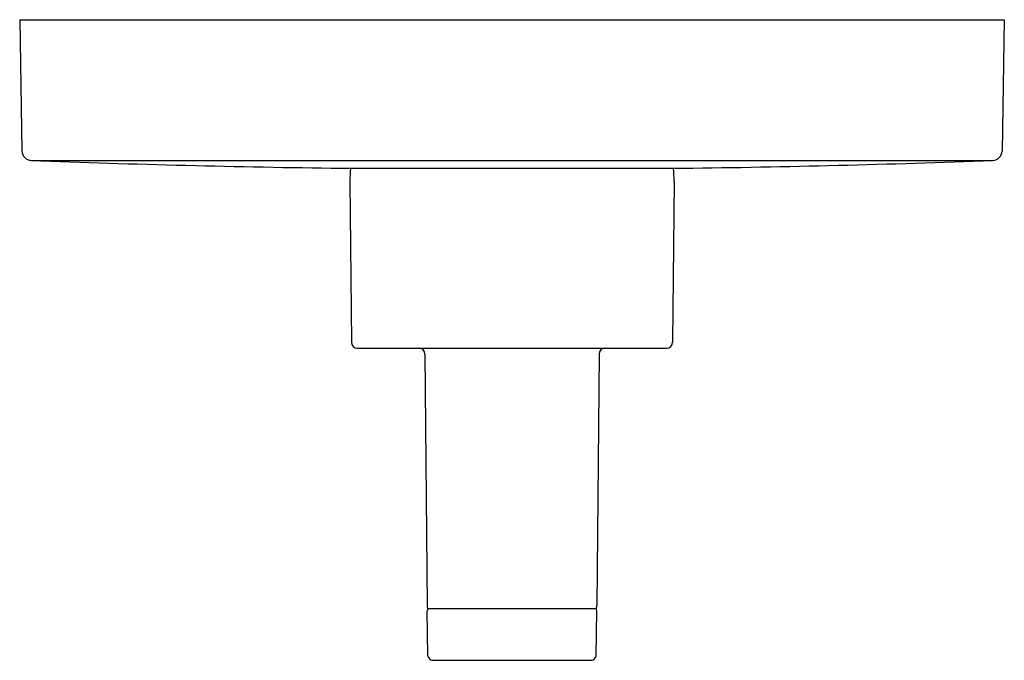
# Model space of a CAD drawing. Extents: x 369.65 to 376.03, y 27.95 to 32.1.
import ezdxf

# ---------------------------------------------------------------- set-up
doc = ezdxf.new("R2010")
doc.units = 0
doc.header["$LTSCALE"] = 1.21
doc.header["$MEASUREMENT"] = 0
doc.layers.get('0').update_dxf_attribs({"linetype": 'CONTINUOUS'})
doc.layers.get('Defpoints').update_dxf_attribs({"linetype": 'CONTINUOUS'})
doc.styles.get("Standard").update_dxf_attribs({"font": 'txt', "width": 0.8})

msp = doc.modelspace()

# ---------------------------------------------------------------- linework, layer by layer
for p, q in [((369.6518, 32.0959), (376.0318, 32.0959)), ((369.6518, 32.0959), (369.6666, 31.2455)), ((376.0318, 32.0959), (376.0169, 31.2455)), ((369.7263, 31.1846), (375.9573, 31.1846)), ((371.732, 31.1343), (373.9515, 31.1343)), ((371.7918, 31.0469), (371.8008, 30.0085)), ((373.8918, 31.0469), (373.8827, 30.0085)), ((371.8408, 29.9689), (373.8427, 29.9689)), ((372.2773, 29.9292), (372.2914, 28.3035)), ((373.4063, 29.9292), (373.3921, 28.3035)), ((372.2974, 27.9772), (372.2923, 28.2672)), ((372.2969, 28.2837), (373.3866, 28.2837)), ((373.3862, 27.9772), (373.3913, 28.2672)), ((372.3274, 27.9477), (373.3562, 27.9477))]:
    msp.add_line(p, q)
for centre, radius, start, end in [((369.7286, 31.2466), 0.062, 181, 267.83042), ((375.955, 31.2466), 0.062, 272.16958, 359), ((372.6965, 109.5872), 78.4588, 267.830413, 269.295656), ((372.9871, 109.5872), 78.4588, 270.704344, 272.169587), ((372.8417, 31.0471), 1.0499, 175.23352, 180.00989), ((372.8419, 31.0471), 1.0499, 359.99011, 4.76648), ((371.8408, 30.0089), 0.04, 180.5, 270), ((373.8427, 30.0089), 0.04, 270, 359.5), ((372.2373, 29.9289), 0.04, 0.5, 90), ((373.4463, 29.9289), 0.04, 90, 179.5), ((372.3314, 28.3039), 0.04, 180.5, 210.36995), ((372.3219, 28.2678), 0.0296, 147.54938, 181.16188), ((373.3521, 28.3039), 0.04, 329.63005, 359.5), ((373.3617, 28.2678), 0.0296, 358.83812, 32.45062), ((372.3274, 27.9777), 0.03, 181, 270), ((373.3562, 27.9777), 0.03, 270, 359)]:
    msp.add_arc(centre, radius, start, end)

# ---------------------------------------------------------------- texts
at = {"layer": 'Defpoints'}
for tag, p, s in [('TRADENAME', (372.8372, 32.0919), 'COMPOSED'), ('MODELNUMBER', (372.8372, 32.0935), 'K-T73117-4'), ('PRODUCT', (372.8372, 32.0902), 'VALVE TRIM')]:
    msp.add_attdef(tag, p, s, height=0.001, dxfattribs=at)

doc.saveas('drawing.dxf')
